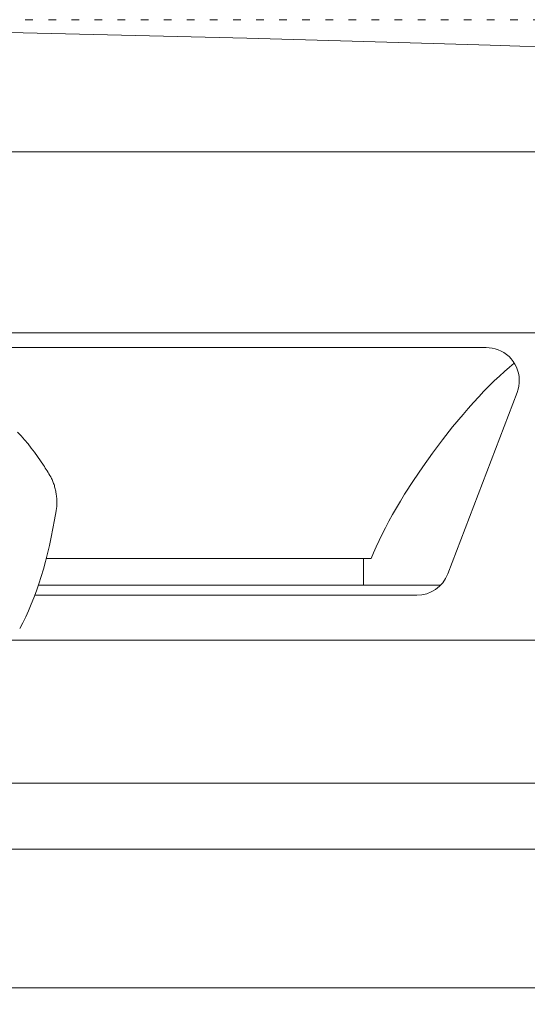
# Model space of a CAD drawing. Units: millimetres. Extents: x -292 to 464, y -224 to 409.
# Drawn here: x 259 to 306, y 281 to 372 of the extents above; entities that cross this region are included whole.
import ezdxf

# ---------------------------------------------------------------- set-up
doc = ezdxf.new("R2010")
doc.units = ezdxf.units.MM
doc.header["$MEASUREMENT"] = 0
doc.linetypes.add('AI-Linetype-15', pattern=[2.116667, 0.705556, -1.411111])
doc.layers.add('Crea2D$visibili$linee', color=7, linetype='Continuous', true_color=0x000000)

msp = doc.modelspace()

# ---------------------------------------------------------------- linework, layer by layer
at = {"layer": 'Crea2D$visibili$linee', "color": 7, "linetype": 'AI-Linetype-15', "lineweight": 9, "true_color": 0xffffff}
msp.add_line((139.089, 371.593), (418.36, 371.593), dxfattribs=at)
at = {"layer": 'Crea2D$visibili$linee', "color": 7, "lineweight": 18, "true_color": 0xffffff}
for p, q in [((290.76, 319.722), (290.76, 322.146)), ((260.945, 319.722), (297.827, 319.722)), ((235.165, 314.672), (306.501, 314.672))]:
    msp.add_line(p, q, dxfattribs=at)
for points in [[(369.282, 366.312), (363.206, 366.658), (356.98, 366.993), (350.608, 367.316), (344.096, 367.627), (337.45, 367.926), (330.673, 368.214), (323.772, 368.49), (316.752, 368.754), (309.617, 369.006), (302.373, 369.247), (295.026, 369.476), (287.579, 369.693), (280.04, 369.898), (272.412, 370.092), (264.701, 370.274), (256.912, 370.444), (249.051, 370.603), (241.122, 370.749), (233.131, 370.884), (225.082, 371.008), (216.982, 371.119), (208.835, 371.219)], [(-96.718, 359.473), (381.919, 359.473), (381.919, 364.528)], [(365.546, 342.849), (-80.346, 342.849), (-80.346, 359.473)], [(304.577, 340.094), (304.128, 339.722), (303.672, 339.324), (303.21, 338.903), (302.742, 338.458), (302.269, 337.991), (301.794, 337.505), (301.315, 336.999), (300.836, 336.475), (300.356, 335.936), (299.877, 335.381), (298.923, 334.233), (297.984, 333.042), (297.067, 331.817), (296.18, 330.571), (295.33, 329.314), (294.526, 328.057), (294.143, 327.432), (293.775, 326.811), (293.422, 326.195), (293.086, 325.585), (292.767, 324.984), (292.466, 324.392), (292.184, 323.811), (291.923, 323.242), (291.683, 322.687), (291.465, 322.146), (261.663, 322.146)], [(365.597, 259.093), (365.597, 282.758), (-80.397, 282.758), (-80.397, 310.532), (-60.197, 310.532), (-60.197, 282.758)], [(329.238, 282.758), (329.238, 295.484), (227.596, 295.484)]]:
    msp.add_lwpolyline(points, dxfattribs=at)
for points in [[(241.934, 325.778), (237.491, 337.401, -0.092005), (237.291, 338.483, -0.414206), (240.321, 341.512), (302.012, 341.512, -0.091866), (303.093, 341.313, -0.414317), (304.841, 337.401), (298.473, 320.74, -0.310649), (295.642, 318.792), (260.615, 318.792)], [(259.037, 333.754, -0.048398), (261.406, 330.724, -0.016632), (262.073, 329.64), (262.116, 329.564), (262.158, 329.485), (262.198, 329.402), (262.237, 329.316), (262.274, 329.228), (262.309, 329.136), (262.343, 329.043), (262.375, 328.946), (262.406, 328.848), (262.435, 328.748), (262.462, 328.647), (262.487, 328.544), (262.511, 328.44), (262.532, 328.335), (262.552, 328.229), (262.57, 328.123), (262.586, 328.016), (262.6, 327.91), (262.612, 327.803), (262.622, 327.697), (262.629, 327.591), (262.635, 327.486), (262.639, 327.382), (262.64, 327.28), (262.639, 327.178), (262.636, 327.079), (262.631, 326.981), (262.623, 326.885), (262.613, 326.791), (262.6, 326.7), (262.585, 326.612), (262.568, 326.527)], [(324.189, 295.484), (324.189, 300.533, 0.414075), (323.178, 301.543), (227.699, 301.543)]]:
    msp.add_lwpolyline(points, format="xyb", dxfattribs=at)
msp.add_open_spline([(262.569, 326.527), (261.853, 322.085), (260.74, 318.487), (259.23, 315.735)], degree=3, dxfattribs=at)

doc.saveas('drawing.dxf')
